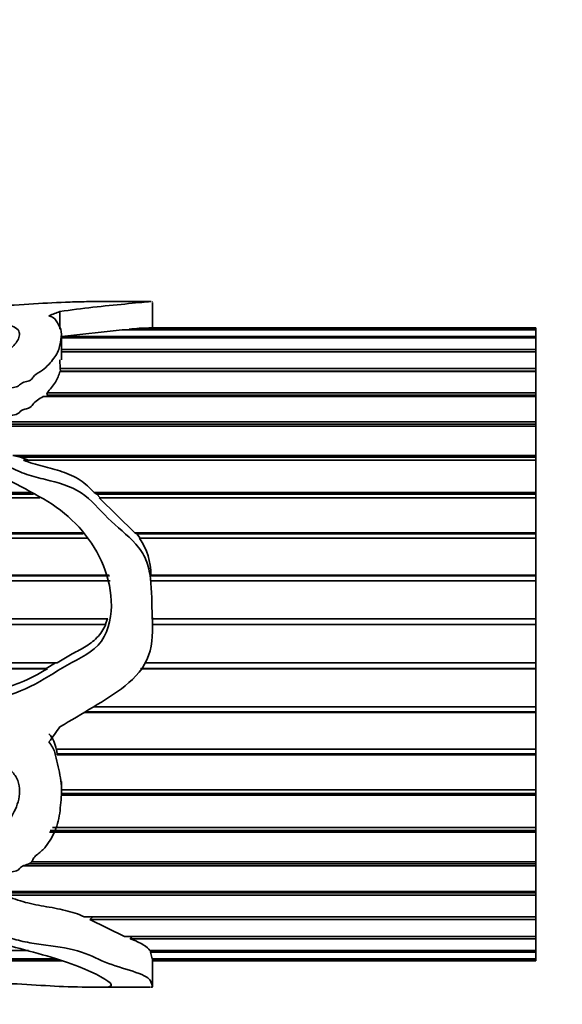
# Model space of a CAD drawing. Units: millimetres. Extents: x 0 to 1478, y 0 to 1758.
# Drawn here: x 1227 to 1248, y 1289 to 1327 of the extents above; entities that cross this region are included whole.
import ezdxf
from ezdxf import colors
from ezdxf.entities.mleader import LeaderData, LeaderLine
from ezdxf.math import Vec2, Vec3

# ---------------------------------------------------------------- set-up
doc = ezdxf.new("R2010")
doc.units = ezdxf.units.MM
doc.layers.add('DV4_Défaut', color=7, linetype='Continuous')
doc.layers.add('Défaut', color=7, linetype='Continuous')

# ---------------------------------------------------------------- blocks, each defined once
blk = doc.blocks.new('_DOT')
at = {"color": 0}
blk.add_line((0, 0), (-1, 0), dxfattribs=at)
at = {"color": 0, "const_width": 0.333}
blk.add_lwpolyline([(-0.1665, 0, 1), (0.1665, 0, 1)], format="xyb", close=True, dxfattribs=at)
blk = doc.blocks.new('SE3')
at = {"layer": 'DV4_Défaut', "color": 7, "linetype": 'Continuous', "lineweight": 35}
for p, q in [((1232.449, 1316.09), (1230.475, 1316.09)), ((1232.521, 1315.09), (1232.521, 1316.052)), ((1229.016, 1315.709), (1229.016, 1315.044)), ((1247.049, 1315.09), (1232.381, 1315.09)), ((1247.049, 1315.09), (1247.049, 1315.037)), ((1229.073, 1313.88), (1229.073, 1314.818)), ((1247.049, 1314.712), (1229.073, 1314.712)), ((1229.08, 1314.712), (1229.086, 1314.765)), ((1229.086, 1314.765), (1231.374, 1315.015)), ((1229.086, 1314.765), (1247.049, 1314.765)), ((1247.049, 1315.015), (1231.374, 1315.015)), ((1231.638, 1315.015), (1231.643, 1315.037)), ((1231.643, 1315.037), (1247.049, 1315.037)), ((1247.049, 1315.037), (1247.049, 1315.015)), ((1247.049, 1315.015), (1247.049, 1314.765)), ((1247.049, 1314.765), (1247.049, 1314.712)), ((1247.049, 1314.712), (1247.049, 1314.266)), ((1229.073, 1314.266), (1247.049, 1314.266)), ((1247.049, 1314.183), (1229.073, 1314.183)), ((1247.049, 1314.266), (1247.049, 1314.183)), ((1247.049, 1314.183), (1247.049, 1313.549)), ((1229.031, 1313.549), (1229.018, 1313.88)), ((1247.049, 1313.439), (1229.009, 1313.439)), ((1229.031, 1313.549), (1247.049, 1313.549)), ((1229.034, 1313.447), (1229.031, 1313.549)), ((1229.032, 1313.439), (1229.034, 1313.447)), ((1229.034, 1313.447), (1247.049, 1313.447)), ((1247.049, 1313.549), (1247.049, 1313.447)), ((1247.049, 1313.447), (1247.049, 1313.439)), ((1247.049, 1313.439), (1247.049, 1312.629)), ((1247.049, 1312.492), (1228.376, 1312.492)), ((1228.5, 1312.492), (1228.543, 1312.536)), ((1228.519, 1312.629), (1247.049, 1312.629)), ((1228.543, 1312.536), (1228.519, 1312.629)), ((1228.543, 1312.536), (1247.049, 1312.536)), ((1247.049, 1312.629), (1247.049, 1312.536)), ((1247.049, 1312.536), (1247.049, 1312.492)), ((1247.049, 1312.492), (1247.049, 1311.523)), ((1247.049, 1311.363), (1226.239, 1311.363)), ((1226.601, 1311.523), (1247.049, 1311.523)), ((1226.719, 1311.441), (1247.049, 1311.441)), ((1247.049, 1311.523), (1247.049, 1311.441)), ((1247.049, 1311.441), (1247.049, 1311.363)), ((1247.049, 1311.363), (1247.049, 1310.252)), ((1227.236, 1310.252), (1247.049, 1310.252)), ((1227.525, 1310.183), (1227.236, 1310.252)), ((1247.049, 1310.252), (1247.049, 1310.183)), ((1227.525, 1310.183), (1247.049, 1310.183)), ((1227.826, 1310.073), (1227.525, 1310.183)), ((1247.049, 1310.073), (1227.635, 1310.073)), ((1247.049, 1310.183), (1247.049, 1310.073)), ((1247.049, 1310.073), (1247.049, 1308.843)), ((1223.994, 1308.843), (1227.914, 1308.843)), ((1224.032, 1308.787), (1228.012, 1308.787)), ((1230.318, 1308.843), (1247.049, 1308.843)), ((1230.419, 1308.787), (1230.318, 1308.843)), ((1230.419, 1308.787), (1247.049, 1308.787)), ((1230.547, 1308.647), (1230.419, 1308.787)), ((1247.049, 1308.843), (1247.049, 1308.787)), ((1247.049, 1308.787), (1247.049, 1308.647)), ((1228.261, 1308.647), (1223.926, 1308.647)), ((1247.049, 1308.647), (1230.498, 1308.647)), ((1231.855, 1307.321), (1230.498, 1308.647)), ((1247.049, 1308.647), (1247.049, 1307.321)), ((1223.626, 1307.321), (1229.861, 1307.321)), ((1223.65, 1307.281), (1229.902, 1307.281)), ((1231.855, 1307.321), (1247.049, 1307.321)), ((1231.93, 1307.281), (1231.855, 1307.321)), ((1231.93, 1307.281), (1247.049, 1307.281)), ((1232.056, 1307.113), (1231.93, 1307.281)), ((1247.049, 1307.321), (1247.049, 1307.281)), ((1247.049, 1307.281), (1247.049, 1307.113)), ((1230.073, 1307.113), (1223.589, 1307.113)), ((1247.049, 1307.113), (1232.025, 1307.113)), ((1247.049, 1307.113), (1247.049, 1305.717)), ((1221.74, 1305.717), (1230.883, 1305.717)), ((1221.777, 1305.693), (1230.897, 1305.693)), ((1230.923, 1305.5), (1221.863, 1305.5)), ((1232.465, 1305.717), (1247.049, 1305.717)), ((1232.47, 1305.693), (1232.465, 1305.717)), ((1232.47, 1305.693), (1247.049, 1305.693)), ((1247.049, 1305.5), (1232.478, 1305.5)), ((1247.049, 1305.717), (1247.049, 1305.693)), ((1247.049, 1305.693), (1247.049, 1305.5)), ((1247.049, 1305.5), (1247.049, 1304.062)), ((1222.845, 1304.062), (1230.836, 1304.062)), ((1222.881, 1304.054), (1230.82, 1304.054)), ((1230.82, 1304.054), (1230.729, 1303.833)), ((1230.836, 1304.062), (1230.82, 1304.054)), ((1232.521, 1303.784), (1232.521, 1304.113)), ((1232.521, 1304.062), (1247.049, 1304.062)), ((1232.521, 1304.054), (1247.049, 1304.054)), ((1247.049, 1304.062), (1247.049, 1304.054)), ((1247.049, 1304.054), (1247.049, 1303.841)), ((1230.752, 1303.841), (1223.013, 1303.841)), ((1247.049, 1303.841), (1232.521, 1303.841)), ((1247.049, 1303.841), (1247.049, 1302.388)), ((1224.131, 1302.388), (1228.906, 1302.388)), ((1228.845, 1302.388), (1228.494, 1302.175)), ((1232.217, 1302.388), (1247.049, 1302.388)), ((1247.049, 1302.388), (1247.049, 1302.175)), ((1228.544, 1302.167), (1224.352, 1302.167)), ((1224.386, 1302.175), (1228.494, 1302.175)), ((1228.494, 1302.175), (1228.544, 1302.167)), ((1247.049, 1302.167), (1232.074, 1302.167)), ((1232.079, 1302.175), (1247.049, 1302.175)), ((1247.049, 1302.175), (1247.049, 1302.167)), ((1247.049, 1302.167), (1247.049, 1300.727)), ((1247.049, 1300.51), (1229.927, 1300.51)), ((1229.969, 1300.535), (1247.049, 1300.535)), ((1230.289, 1300.727), (1247.049, 1300.727)), ((1247.049, 1300.727), (1247.049, 1300.535)), ((1247.049, 1300.535), (1247.049, 1300.51)), ((1247.049, 1300.51), (1247.049, 1299.113)), ((1228.873, 1299.113), (1247.049, 1299.113)), ((1228.918, 1298.945), (1228.881, 1299.113)), ((1247.049, 1299.113), (1247.049, 1298.945)), ((1228.918, 1298.945), (1247.049, 1298.945)), ((1228.918, 1298.905), (1228.918, 1298.945)), ((1247.049, 1298.905), (1228.918, 1298.905)), ((1247.049, 1298.945), (1247.049, 1298.905)), ((1247.049, 1298.905), (1247.049, 1297.576)), ((1229.062, 1297.576), (1247.049, 1297.576)), ((1229.073, 1297.584), (1229.073, 1297.888)), ((1247.049, 1297.576), (1247.049, 1297.436)), ((1247.049, 1297.38), (1229.047, 1297.38)), ((1229.049, 1297.436), (1247.049, 1297.436)), ((1247.049, 1297.436), (1247.049, 1297.38)), ((1247.049, 1297.38), (1247.049, 1296.146)), ((1228.644, 1296.037), (1247.049, 1296.037)), ((1228.731, 1296.146), (1247.049, 1296.146)), ((1247.049, 1296.146), (1247.049, 1296.037)), ((1247.049, 1296.037), (1247.049, 1295.967)), ((1247.049, 1295.967), (1228.624, 1295.967)), ((1247.049, 1295.967), (1247.049, 1294.852)), ((1247.049, 1294.692), (1227.621, 1294.692)), ((1227.844, 1294.775), (1247.049, 1294.775)), ((1227.948, 1294.852), (1247.049, 1294.852)), ((1247.049, 1294.852), (1247.049, 1294.775)), ((1247.049, 1294.775), (1247.049, 1294.692)), ((1247.049, 1294.692), (1247.049, 1293.718)), ((1225.492, 1293.718), (1247.049, 1293.718)), ((1247.049, 1293.581), (1226.86, 1293.581)), ((1227.194, 1293.675), (1247.049, 1293.675)), ((1247.049, 1293.718), (1247.049, 1293.675)), ((1247.049, 1293.675), (1247.049, 1293.581)), ((1247.049, 1293.581), (1247.049, 1292.766)), ((1229.933, 1292.766), (1247.049, 1292.766)), ((1230.149, 1292.655), (1230.262, 1292.758)), ((1230.262, 1292.758), (1230.248, 1292.766)), ((1230.262, 1292.758), (1247.049, 1292.758)), ((1247.049, 1292.766), (1247.049, 1292.758)), ((1247.049, 1292.758), (1247.049, 1292.655)), ((1247.049, 1292.655), (1230.149, 1292.655)), ((1231.465, 1292.015), (1230.149, 1292.655)), ((1247.049, 1292.655), (1247.049, 1292.015)), ((1231.465, 1292.015), (1247.049, 1292.015)), ((1231.681, 1291.931), (1231.749, 1292.015)), ((1247.049, 1291.931), (1231.681, 1291.931)), ((1247.049, 1292.015), (1247.049, 1291.931)), ((1247.049, 1291.931), (1247.049, 1291.48)), ((1223.671, 1291.48), (1227.824, 1291.48)), ((1232.421, 1291.48), (1247.049, 1291.48)), ((1232.449, 1291.426), (1232.452, 1291.48)), ((1247.049, 1291.426), (1232.449, 1291.426)), ((1232.514, 1291.17), (1232.449, 1291.426)), ((1247.049, 1291.48), (1247.049, 1291.426)), ((1247.049, 1291.426), (1247.049, 1291.17)), ((1222.537, 1291.17), (1228.89, 1291.17)), ((1228.954, 1291.147), (1222.698, 1291.147)), ((1223.577, 1291.09), (1229.106, 1291.09)), ((1232.514, 1291.17), (1247.049, 1291.17)), ((1232.52, 1291.147), (1232.52, 1291.17)), ((1247.049, 1291.147), (1232.52, 1291.147)), ((1232.521, 1290.128), (1232.521, 1291.136)), ((1232.521, 1291.09), (1247.049, 1291.09)), ((1247.049, 1291.17), (1247.049, 1291.147)), ((1247.049, 1291.147), (1247.049, 1291.09)), ((1230.475, 1290.09), (1232.449, 1290.09))]:
    blk.add_line(p, q, dxfattribs=at)
for centre, radius, start, end in [((1232.379, 1309.482), 5.603, 89.742, 97.5504), ((1230.071, 1305.729), 2.395, 359.7119, 35.3013), ((1227.734, 1298.944), 1.152, 8.4644, 41.0931)]:
    blk.add_arc(centre, radius, start, end, dxfattribs=at)
for major_axis, ratio, start_param, end_param in [((4.605, 12.69), 0.612553, 0.461445, 0.50732), ((-8.827, -12.933), 0.148895, 1.383458, 1.429333)]:
    blk.add_ellipse((1228.354, 1303.09), major_axis=major_axis, ratio=ratio, start_param=start_param, end_param=end_param, dxfattribs=at)
for points, knots in [([(1220.031, 1315.52), (1220.032, 1315.595), (1220.045, 1315.663), (1220.199, 1315.977), (1220.732, 1316.073), (1221.896, 1316.095), (1222.333, 1316.086), (1223.144, 1316.04), (1223.52, 1315.997), (1224.135, 1315.918), (1224.349, 1315.889), (1224.692, 1315.847), (1224.813, 1315.834), (1224.986, 1315.812), (1225.064, 1315.805), (1225.072, 1315.775), (1224.993, 1315.766), (1224.695, 1315.728), (1224.424, 1315.71), (1224.071, 1315.655), (1223.973, 1315.628), (1223.763, 1315.576), (1223.636, 1315.559), (1223.218, 1315.524), (1222.92, 1315.52), (1222.349, 1315.481), (1222.073, 1315.44), (1221.213, 1315.383), (1220.609, 1315.424), (1219.408, 1315.449), (1218.804, 1315.453), (1217.626, 1315.533), (1217.071, 1315.611), (1216.094, 1315.787), (1215.669, 1315.877), (1215.063, 1315.978), (1214.872, 1316.008), (1214.584, 1316.057), (1214.466, 1316.075), (1214.287, 1316.088), (1214.23, 1316.09), (1214.137, 1316.09), (1214.119, 1316.089), (1214.061, 1316.089), (1214.034, 1316.09), (1214.015, 1316.09), (1214.016, 1316.089), (1214.023, 1316.084), (1214.06, 1316.068), (1214.223, 1315.989), (1214.422, 1315.894), (1215.021, 1315.658), (1215.42, 1315.52), (1216.378, 1315.266), (1216.919, 1315.151), (1218.026, 1314.943), (1218.621, 1314.852), (1219.826, 1314.764), (1220.441, 1314.769), (1221.669, 1314.781), (1222.288, 1314.76), (1223.195, 1314.846), (1223.493, 1314.891), (1224.043, 1315.002), (1224.294, 1315.073), (1224.798, 1315.205), (1225.063, 1315.259), (1225.601, 1315.359), (1225.865, 1315.413), (1226.198, 1315.51), (1226.334, 1315.543), (1226.636, 1315.525), (1226.73, 1315.482), (1226.858, 1315.395), (1226.906, 1315.347), (1227.03, 1315.251), (1227.114, 1315.205), (1227.299, 1315.115), (1227.383, 1315.067), (1227.475, 1314.952), (1227.49, 1314.888), (1227.476, 1314.69), (1227.391, 1314.553), (1227.022, 1314.148), (1226.673, 1313.874), (1226.083, 1313.472), (1225.871, 1313.341), (1225.416, 1313.089), (1225.186, 1312.961), (1224.587, 1312.513), (1224.248, 1312.154), (1223.654, 1311.364), (1223.458, 1310.9), (1223.368, 1310.153), (1223.375, 1309.895), (1223.403, 1309.367), (1223.402, 1309.098), (1223.401, 1308.687), (1223.404, 1308.549), (1223.424, 1308.376), (1223.428, 1308.341), (1223.441, 1308.272), (1223.437, 1308.223), (1223.49, 1308.203), (1223.499, 1308.231), (1223.512, 1308.263), (1223.518, 1308.28), (1223.533, 1308.33), (1223.542, 1308.364), (1223.614, 1308.668), (1223.659, 1308.937), (1223.838, 1309.723), (1224.024, 1310.211), (1224.493, 1311.113), (1224.681, 1311.584), (1225.254, 1311.944), (1225.374, 1312.012), (1225.585, 1312.166), (1225.689, 1312.244), (1225.94, 1312.348), (1226.082, 1312.38), (1226.347, 1312.466), (1226.465, 1312.526), (1226.715, 1312.628), (1226.858, 1312.659), (1227.063, 1312.809), (1227.228, 1312.814), (1227.429, 1312.874), (1227.475, 1312.915), (1227.568, 1312.998), (1227.63, 1313.023), (1227.767, 1313.058), (1227.84, 1313.072), (1227.953, 1313.131), (1227.973, 1313.18), (1228.05, 1313.309), (1228.172, 1313.369), (1228.382, 1313.497), (1228.463, 1313.572), (1228.683, 1313.803), (1228.81, 1313.954), (1228.978, 1314.257), (1229.013, 1314.41), (1229.062, 1314.692), (1229.084, 1314.824), (1229.052, 1315.068), (1228.983, 1315.181), (1228.89, 1315.335), (1228.865, 1315.385), (1228.779, 1315.476), (1228.695, 1315.516), (1228.602, 1315.552)], [0, 0, 0, 0, 0.012977, 0.012977, 0.067811, 0.067811, 0.095229, 0.095229, 0.122646, 0.122646, 0.136355, 0.136355, 0.143209, 0.143209, 0.146636, 0.146636, 0.150063, 0.150063, 0.163772, 0.163772, 0.170626, 0.170626, 0.177481, 0.177481, 0.191189, 0.191189, 0.204898, 0.204898, 0.232315, 0.232315, 0.259733, 0.259733, 0.28715, 0.28715, 0.314567, 0.314567, 0.328276, 0.328276, 0.341985, 0.341985, 0.348839, 0.348839, 0.350552, 0.350552, 0.352266, 0.352266, 0.355693, 0.355693, 0.369402, 0.369402, 0.396819, 0.396819, 0.424236, 0.424236, 0.451654, 0.451654, 0.479071, 0.479071, 0.506488, 0.506488, 0.533906, 0.533906, 0.547614, 0.547614, 0.561323, 0.561323, 0.575032, 0.575032, 0.58874, 0.58874, 0.595595, 0.595595, 0.602449, 0.602449, 0.609303, 0.609303, 0.616158, 0.616158, 0.623012, 0.623012, 0.629866, 0.629866, 0.643575, 0.643575, 0.670992, 0.670992, 0.684701, 0.684701, 0.69841, 0.69841, 0.725827, 0.725827, 0.753244, 0.753244, 0.766953, 0.766953, 0.780662, 0.780662, 0.787516, 0.787516, 0.789229, 0.789229, 0.790943, 0.790943, 0.7918, 0.7918, 0.792657, 0.792657, 0.79437, 0.79437, 0.808079, 0.808079, 0.835496, 0.835496, 0.862913, 0.862913, 0.869768, 0.869768, 0.876622, 0.876622, 0.883476, 0.883476, 0.890331, 0.890331, 0.897185, 0.897185, 0.904039, 0.904039, 0.907467, 0.907467, 0.910894, 0.910894, 0.914321, 0.914321, 0.917748, 0.917748, 0.924602, 0.924602, 0.931457, 0.931457, 0.945165, 0.945165, 0.958874, 0.958874, 0.972583, 0.972583, 0.986291, 0.986291, 0.993146, 0.993146, 1, 1, 1, 1]), ([(1230.48, 1316.09), (1230.37, 1316.09), (1230.241, 1316.088), (1229.88, 1316.082), (1229.639, 1316.077), (1228.935, 1316.055), (1228.498, 1316.028), (1227.545, 1315.971), (1227.042, 1315.939), (1226.258, 1315.919), (1225.991, 1315.916), (1225.458, 1315.929), (1225.224, 1315.952), (1224.79, 1315.994), (1224.567, 1316.012), (1224.163, 1316.046), (1223.987, 1316.063), (1223.663, 1316.084), (1223.505, 1316.089), (1223.347, 1316.09)], [0, 0, 0, 0, 0.059134, 0.059134, 0.153515, 0.153515, 0.342277, 0.342277, 0.53104, 0.53104, 0.625421, 0.625421, 0.719802, 0.719802, 0.814183, 0.814183, 0.908565, 0.908565, 1, 1, 1, 1]), ([(1229.016, 1315.709), (1229.433, 1315.77), (1229.852, 1315.823), (1230.683, 1315.917), (1231.101, 1315.957), (1231.857, 1316.031), (1232.206, 1316.067), (1232.42, 1316.087), (1232.455, 1316.089), (1232.478, 1316.089)], [0, 0, 0, 0, 0.3025974, 0.3025974, 0.6051948, 0.6051948, 0.9077922, 0.9077922, 1, 1, 1, 1]), ([(1228.519, 1312.629), (1228.647, 1312.765), (1228.758, 1312.901), (1228.885, 1313.103), (1228.921, 1313.171), (1228.975, 1313.306), (1228.994, 1313.373), (1229.009, 1313.439)], [0, 0, 0, 0, 0.5, 0.5, 0.75, 0.75, 1, 1, 1, 1]), ([(1226.601, 1311.523), (1226.683, 1311.558), (1226.776, 1311.579), (1226.938, 1311.654), (1226.993, 1311.722), (1227.169, 1311.776), (1227.273, 1311.784), (1227.449, 1311.839), (1227.493, 1311.905), (1227.628, 1312), (1227.731, 1312.014), (1227.908, 1312.069), (1227.96, 1312.129), (1228.061, 1312.315), (1228.25, 1312.39), (1228.376, 1312.492)], [0, 0, 0, 0, 0.125, 0.125, 0.25, 0.25, 0.375, 0.375, 0.5, 0.5, 0.625, 0.625, 0.75, 0.75, 1, 1, 1, 1]), ([(1229.016, 1299.965), (1229.435, 1300.212), (1229.856, 1300.458), (1230.691, 1300.965), (1231.11, 1301.218), (1231.869, 1301.828), (1232.218, 1302.203), (1232.537, 1303.139), (1232.53, 1303.643), (1232.499, 1304.624), (1232.5, 1305.115), (1232.416, 1305.834), (1232.367, 1306.075), (1232.186, 1306.515), (1232.048, 1306.715), (1231.57, 1307.254), (1231.179, 1307.542), (1230.497, 1308.199), (1230.21, 1308.578), (1229.429, 1309.097), (1228.941, 1309.223), (1228.228, 1309.4), (1227.99, 1309.457), (1227.53, 1309.614), (1227.311, 1309.722), (1226.861, 1309.905), (1226.629, 1309.976), (1226.261, 1310.031), (1226.136, 1310.042), (1225.944, 1310.049), (1225.879, 1310.05), (1225.783, 1310.041), (1225.72, 1310.032), (1225.765, 1309.99), (1225.8, 1309.983), (1226.307, 1309.768), (1226.746, 1309.505), (1227.65, 1309.009), (1228.115, 1308.777), (1228.998, 1308.234), (1229.4, 1307.91), (1230.421, 1306.773), (1230.92, 1305.796), (1230.983, 1304.216), (1230.894, 1303.656), (1230.28, 1302.779), (1229.752, 1302.566), (1228.821, 1302.034), (1228.376, 1301.731), (1227.412, 1301.263), (1226.9, 1301.075), (1226.108, 1300.982), (1225.833, 1300.975), (1225.314, 1301.106), (1225.097, 1301.286), (1224.661, 1301.603), (1224.439, 1301.756), (1224.053, 1302.138), (1223.885, 1302.355), (1223.071, 1303.442), (1222.368, 1304.278), (1221.552, 1305.68), (1221.329, 1306.163), (1221.087, 1306.919), (1221.027, 1307.174), (1220.912, 1307.678), (1220.861, 1307.931), (1220.686, 1308.273), (1220.606, 1308.388), (1220.415, 1308.465), (1220.336, 1308.468), (1220.225, 1308.392), (1220.194, 1308.331), (1220.075, 1308.034), (1220.067, 1307.774), (1220.026, 1307.004), (1220.017, 1306.47), (1220.277, 1304.906), (1220.87, 1303.914), (1222.076, 1302.803), (1222.513, 1302.472), (1223.313, 1301.728), (1223.693, 1301.336), (1224.329, 1300.826), (1224.553, 1300.669), (1224.85, 1300.5), (1224.91, 1300.468), (1225.023, 1300.392), (1225.092, 1300.329), (1225.021, 1300.212), (1224.953, 1300.181), (1224.83, 1300.12), (1224.767, 1300.093), (1224.449, 1299.959), (1224.188, 1299.86), (1223.88, 1299.573), (1223.775, 1299.48), (1223.516, 1299.371), (1223.369, 1299.34), (1222.934, 1299.269), (1222.643, 1299.236), (1222.076, 1299.055), (1221.794, 1298.958), (1221.207, 1298.917), (1220.907, 1298.942), (1220.305, 1298.999), (1220.004, 1299.022), (1219.097, 1299.072), (1218.492, 1299.102), (1217.318, 1299.446), (1216.802, 1299.74), (1215.859, 1300.496), (1215.441, 1300.926), (1214.666, 1301.853), (1214.473, 1302.455), (1214.171, 1303.074), (1214.146, 1303.155), (1214.052, 1303.221), (1214.033, 1303.161), (1214.021, 1303.085), (1214.019, 1303.047), (1214.013, 1302.856), (1214.024, 1302.704), (1214.064, 1302.249), (1214.111, 1301.951), (1214.317, 1301.071), (1214.544, 1300.51), (1215.194, 1299.509), (1215.609, 1299.087), (1216.588, 1298.399), (1217.117, 1298.133), (1218.213, 1297.679), (1218.803, 1297.511), (1219.991, 1297.363), (1220.594, 1297.386), (1221.798, 1297.406), (1222.404, 1297.369), (1223.292, 1297.569), (1223.575, 1297.667), (1224.105, 1297.919), (1224.348, 1298.082), (1225.088, 1298.56), (1225.667, 1298.761), (1226.205, 1299.256), (1226.338, 1299.359), (1226.631, 1299.301), (1226.725, 1299.166), (1226.914, 1298.782), (1227.002, 1298.512), (1227.275, 1298.179), (1227.365, 1298.067), (1227.468, 1297.803), (1227.487, 1297.667), (1227.484, 1297.254), (1227.405, 1296.991), (1227.051, 1296.27), (1226.704, 1295.853), (1226.125, 1295.299), (1225.918, 1295.129), (1225.472, 1294.816), (1225.24, 1294.668), (1224.636, 1294.173), (1224.3, 1293.808), (1223.699, 1293.11), (1223.486, 1292.745), (1223.337, 1292.069), (1223.41, 1291.758), (1223.4, 1291.418), (1223.4, 1291.352), (1223.413, 1291.258), (1223.419, 1291.227), (1223.435, 1291.181), (1223.44, 1291.166), (1223.459, 1291.145), (1223.478, 1291.137), (1223.501, 1291.15), (1223.506, 1291.157), (1223.608, 1291.279), (1223.633, 1291.41), (1223.805, 1291.82), (1223.969, 1292.123), (1224.32, 1292.607), (1224.435, 1292.776), (1224.68, 1293.124), (1224.824, 1293.305), (1225.145, 1293.512), (1225.268, 1293.573), (1225.489, 1293.71), (1225.585, 1293.791), (1225.812, 1293.919), (1225.946, 1293.959), (1226.215, 1294.039), (1226.343, 1294.087), (1226.584, 1294.2), (1226.719, 1294.241), (1226.905, 1294.322), (1226.949, 1294.369), (1227.06, 1294.441), (1227.135, 1294.456), (1227.279, 1294.485), (1227.355, 1294.497), (1227.476, 1294.563), (1227.507, 1294.619), (1227.664, 1294.742), (1227.864, 1294.737), (1227.982, 1294.889), (1227.994, 1294.949), (1228.068, 1295.051), (1228.122, 1295.096), (1228.288, 1295.223), (1228.392, 1295.312), (1228.634, 1295.629), (1228.768, 1295.862), (1228.961, 1296.351), (1229.004, 1296.618), (1229.058, 1297.159), (1229.082, 1297.435), (1229.058, 1297.992), (1228.99, 1298.274), (1228.894, 1298.703), (1228.868, 1298.849), (1228.782, 1299.133), (1228.697, 1299.265), (1228.602, 1299.39)], [0, 0, 0, 0, 0.015625, 0.015625, 0.03125, 0.03125, 0.046875, 0.046875, 0.0625, 0.0625, 0.078125, 0.078125, 0.085938, 0.085938, 0.09375, 0.09375, 0.109375, 0.109375, 0.125, 0.125, 0.140625, 0.140625, 0.148438, 0.148438, 0.15625, 0.15625, 0.164063, 0.164063, 0.167969, 0.167969, 0.169922, 0.169922, 0.170898, 0.170898, 0.171875, 0.171875, 0.1875, 0.1875, 0.203125, 0.203125, 0.21875, 0.21875, 0.25, 0.25, 0.265625, 0.265625, 0.28125, 0.28125, 0.296875, 0.296875, 0.3125, 0.3125, 0.320313, 0.320313, 0.328125, 0.328125, 0.335938, 0.335938, 0.34375, 0.34375, 0.375, 0.375, 0.390625, 0.390625, 0.398438, 0.398438, 0.40625, 0.40625, 0.410156, 0.410156, 0.412109, 0.412109, 0.414063, 0.414063, 0.421875, 0.421875, 0.4375, 0.4375, 0.46875, 0.46875, 0.484375, 0.484375, 0.5, 0.5, 0.507812, 0.507812, 0.509766, 0.509766, 0.511719, 0.511719, 0.513672, 0.513672, 0.515625, 0.515625, 0.523437, 0.523437, 0.527344, 0.527344, 0.53125, 0.53125, 0.539062, 0.539062, 0.546875, 0.546875, 0.554687, 0.554687, 0.5625, 0.5625, 0.578125, 0.578125, 0.59375, 0.59375, 0.609375, 0.609375, 0.625, 0.625, 0.626953, 0.626953, 0.62793, 0.62793, 0.628906, 0.628906, 0.632813, 0.632813, 0.640625, 0.640625, 0.65625, 0.65625, 0.671875, 0.671875, 0.6875, 0.6875, 0.703125, 0.703125, 0.71875, 0.71875, 0.734375, 0.734375, 0.742188, 0.742188, 0.75, 0.75, 0.765625, 0.765625, 0.769531, 0.769531, 0.773438, 0.773438, 0.78125, 0.78125, 0.785156, 0.785156, 0.789063, 0.789063, 0.796875, 0.796875, 0.8125, 0.8125, 0.820313, 0.820313, 0.828125, 0.828125, 0.84375, 0.84375, 0.859375, 0.859375, 0.875, 0.875, 0.878906, 0.878906, 0.880859, 0.880859, 0.881836, 0.881836, 0.882324, 0.882324, 0.882813, 0.882813, 0.890625, 0.890625, 0.90625, 0.90625, 0.914063, 0.914063, 0.921875, 0.921875, 0.925781, 0.925781, 0.929688, 0.929688, 0.933594, 0.933594, 0.9375, 0.9375, 0.941406, 0.941406, 0.943359, 0.943359, 0.945313, 0.945313, 0.947266, 0.947266, 0.949219, 0.949219, 0.953125, 0.953125, 0.955078, 0.955078, 0.957031, 0.957031, 0.960938, 0.960938, 0.96875, 0.96875, 0.976563, 0.976563, 0.984375, 0.984375, 0.992188, 0.992188, 0.996094, 0.996094, 1, 1, 1, 1]), ([(1230.318, 1308.843), (1230.153, 1309.017), (1229.983, 1309.184), (1229.579, 1309.451), (1229.344, 1309.554), (1228.862, 1309.718), (1228.613, 1309.781), (1228.116, 1309.911), (1227.869, 1309.978), (1227.635, 1310.073)], [0, 0, 0, 0, 0.25, 0.25, 0.5, 0.5, 0.75, 0.75, 1, 1, 1, 1]), ([(1230.752, 1303.841), (1230.67, 1303.657), (1230.562, 1303.49), (1230.28, 1303.201), (1230.117, 1303.088), (1229.775, 1302.882), (1229.596, 1302.792), (1229.244, 1302.601), (1229.075, 1302.495), (1228.906, 1302.388)], [0, 0, 0, 0, 0.25, 0.25, 0.5, 0.5, 0.75, 0.75, 1, 1, 1, 1]), ([(1228.544, 1302.167), (1228.213, 1301.971), (1227.874, 1301.793), (1227.346, 1301.572), (1227.166, 1301.507), (1226.798, 1301.4), (1226.607, 1301.358), (1226.222, 1301.308), (1226.028, 1301.297), (1225.736, 1301.322), (1225.64, 1301.337), (1225.453, 1301.389), (1225.362, 1301.429), (1225.197, 1301.53), (1225.119, 1301.586), (1224.964, 1301.699), (1224.886, 1301.756), (1224.653, 1301.926), (1224.496, 1302.037), (1224.352, 1302.167)], [0, 0, 0, 0, 0.25, 0.25, 0.375, 0.375, 0.5, 0.5, 0.625, 0.625, 0.6875, 0.6875, 0.75, 0.75, 0.8125, 0.8125, 0.875, 0.875, 1, 1, 1, 1]), ([(1229.933, 1292.766), (1229.721, 1292.866), (1229.479, 1292.944), (1228.958, 1293.069), (1228.683, 1293.116), (1228.138, 1293.212), (1227.864, 1293.263), (1227.358, 1293.414), (1227.12, 1293.509), (1226.86, 1293.581)], [0, 0, 0, 0, 0.25, 0.25, 0.5, 0.5, 0.75, 0.75, 1, 1, 1, 1]), ([(1232.478, 1290.09), (1232.532, 1290.09), (1232.526, 1290.103), (1232.5, 1290.17), (1232.5, 1290.237), (1232.418, 1290.378), (1232.371, 1290.432), (1232.193, 1290.544), (1232.057, 1290.601), (1231.583, 1290.765), (1231.193, 1290.867), (1230.509, 1291.125), (1230.223, 1291.295), (1229.45, 1291.553), (1228.963, 1291.624), (1228.251, 1291.72), (1228.014, 1291.752), (1227.553, 1291.84), (1227.334, 1291.902), (1226.886, 1292.013), (1226.655, 1292.059), (1226.289, 1292.096), (1226.164, 1292.104), (1225.974, 1292.109), (1225.909, 1292.11), (1225.813, 1292.106), (1225.779, 1292.106), (1225.72, 1292.09), (1225.772, 1292.075), (1226.28, 1291.943), (1226.718, 1291.788), (1227.62, 1291.52), (1228.084, 1291.404), (1228.968, 1291.156), (1229.372, 1291.02), (1230.399, 1290.607), (1230.904, 1290.339), (1230.987, 1290.132), (1230.907, 1290.097), (1230.321, 1290.085), (1229.798, 1290.097), (1228.864, 1290.128), (1228.423, 1290.156), (1227.463, 1290.213), (1226.954, 1290.244), (1226.166, 1290.261), (1225.893, 1290.263), (1225.368, 1290.246), (1225.145, 1290.22), (1224.711, 1290.178), (1224.487, 1290.161), (1224.095, 1290.127), (1223.924, 1290.112), (1223.107, 1290.064), (1222.41, 1290.105), (1221.584, 1290.329), (1221.356, 1290.432), (1221.107, 1290.643), (1221.042, 1290.722), (1220.928, 1290.898), (1220.877, 1290.995), (1220.724, 1291.14), (1220.656, 1291.192), (1220.489, 1291.242), (1220.42, 1291.255), (1220.283, 1291.245), (1220.233, 1291.221), (1220.075, 1291.096), (1220.074, 1290.988), (1220.026, 1290.705), (1220.014, 1290.547), (1220.246, 1290.184), (1220.816, 1290.099), (1221.669, 1290.09), (1221.729, 1290.09), (1221.79, 1290.09)], [0, 0, 0, 0, 0.0262448, 0.0262448, 0.0634835, 0.0634835, 0.0821029, 0.0821029, 0.1007222, 0.1007222, 0.1379609, 0.1379609, 0.1751996, 0.1751996, 0.2124383, 0.2124383, 0.2310576, 0.2310576, 0.249677, 0.249677, 0.2682963, 0.2682963, 0.277606, 0.277606, 0.2822609, 0.2822609, 0.2845883, 0.2845883, 0.2869157, 0.2869157, 0.3241544, 0.3241544, 0.3613931, 0.3613931, 0.3986318, 0.3986318, 0.4731092, 0.4731092, 0.5103479, 0.5103479, 0.5475866, 0.5475866, 0.5848253, 0.5848253, 0.622064, 0.622064, 0.6406833, 0.6406833, 0.6593027, 0.6593027, 0.677922, 0.677922, 0.6965414, 0.6965414, 0.7710188, 0.7710188, 0.8082575, 0.8082575, 0.8268768, 0.8268768, 0.8454961, 0.8454961, 0.8548058, 0.8548058, 0.8594607, 0.8594607, 0.8641155, 0.8641155, 0.8827348, 0.8827348, 0.9199735, 0.9199735, 0.9944509, 0.9944509, 1, 1, 1, 1]), ([(1232.421, 1291.48), (1232.379, 1291.549), (1232.307, 1291.626), (1232.045, 1291.782), (1231.871, 1291.857), (1231.681, 1291.931)], [0, 0, 0, 0, 0.5, 0.5, 1, 1, 1, 1])]:
    blk.add_open_spline(points, degree=3, knots=knots, dxfattribs=at)
for points in [[(1232.511, 1316.086), (1232.52, 1316.083), (1232.523, 1316.078), (1232.522, 1316.071)], [(1232.521, 1291.133), (1232.521, 1291.138), (1232.521, 1291.142), (1232.52, 1291.147)]]:
    blk.add_open_spline(points, degree=3, dxfattribs=at)

msp = doc.modelspace()

# ---------------------------------------------------------------- block references
at = {"layer": 'Défaut'}
msp.add_blockref('SE3', (0, 0), dxfattribs=at)

# ---------------------------------------------------------------- leaders
at = {"layer": 'Défaut', "color": 7, "linetype": 'Continuous', "lineweight": 18}
ml = msp.add_multileader_mtext('Standard', dxfattribs=at)
ml.set_content('{\\pxsm0.9;\\fSolid Edge ISO|b1||i0||c0|p34;\\W1.;06/01/2022\\P}', color=256)
ml.set_leader_properties()
ml.set_arrow_properties(name='DOT')
ml.build(insert=Vec2(0, 0))
ml.multileader.update_dxf_attribs({"leader_type": 0, "dogleg_length": 0, "arrow_head_size": 12})
ctx = ml.context
ctx.base_point, ctx.char_height, ctx.arrow_head_size, ctx.landing_gap_size = Vec3(1390.407, 1750.708), 12, 12, 4.2
notes = []
notes.append((ctx, [(0, (0, 0, 0), (0, 0), (1, 0), 1, [])]))
ctx.mtext.insert = Vec3(1392.407, 1756.828)
for ctx, leaders in notes:
    for number, flags, end, landing, length, lines in leaders:
        leader = LeaderData()
        leader.index, (leader.has_last_leader_line, leader.has_dogleg_vector, leader.attachment_direction) = number, flags
        leader.last_leader_point, leader.dogleg_vector, leader.dogleg_length = Vec3(end), Vec3(landing), length
        for number, points, colour, breaks in lines:
            line = LeaderLine()
            line.index, line.vertices, line.color, line.breaks = number, Vec3.list(points), colors.encode_raw_color(colour), breaks
            leader.lines.append(line)
        ctx.leaders.append(leader)

doc.saveas('drawing.dxf')
